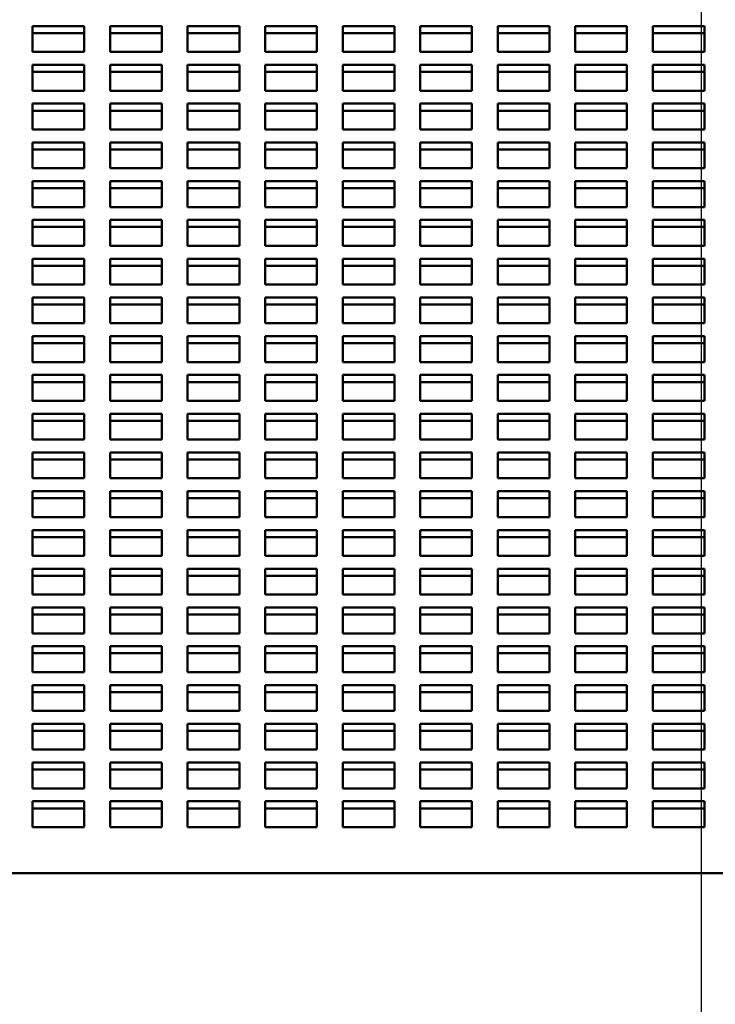
# Model space of a CAD drawing. Units: inches. Extents: x 1 to 339, y -22 to 214.
# Drawn here: x 59 to 62, y 157 to 161 of the extents above; entities that cross this region are included whole.
import ezdxf

# ---------------------------------------------------------------- set-up
doc = ezdxf.new("R2010")
doc.units = ezdxf.units.IN
doc.header["$LTSCALE"] = 10
doc.header["$MEASUREMENT"] = 0
doc.layers.add('Dimension (ANSI)', color=7, linetype='Continuous', lineweight=25)
doc.layers.add('Visible (ANSI)', color=7, linetype='Continuous', lineweight=50)
doc.styles.add('Note Text (ANSI)', font='tahoma.ttf')
doc.dimstyles.new('Default (ANSI)', dxfattribs={"dimscale": 10, "dimtxt": 0.12, "dimasz": 0.098425, "dimexe": 0.125, "dimexo": 0.0625, "dimgap": 0.031496, "dimtad": 0, "dimtih": 1, "dimtoh": 1, "dimrnd": 1e-08, "dimzin": 4, "dimdsep": 46, "dimtxsty": 'Note Text (ANSI)', "dimcen": 0.09, "dimdle": 0.393701, "dimclrd": 256, "dimclre": 256, "dimclrt": 256, "dimadec": 0, "dimazin": 1, "dimtfac": 1, "dimtofl": 0, "dimtmove": 0, "dimatfit": 3, "dimfxl": 1, "dimtolj": 1, "dimtzin": 4, "dimlwd": -1, "dimlwe": -1, "dimarcsym": 0})

# ---------------------------------------------------------------- blocks, each defined once
blk = doc.blocks.new('*D38')
at = {"layer": 'Defpoints', "color": 0, "transparency": 16777216}
for p in [(17.0328, 165.2455), (62.2828, 164.9355), (62.2828, 150.8179)]:
    blk.add_point(p, dxfattribs=at)
at = {"layer": 'Dimension (ANSI)', "transparency": 16777216}
for p, q in [((17.0328, 164.6205), (17.0328, 149.5679)), ((62.2828, 164.3105), (62.2828, 149.5679)), ((18.0171, 150.8179), (37.3502, 150.8179)), ((61.2986, 150.8179), (41.9654, 150.8179))]:
    blk.add_line(p, q, dxfattribs=at)
for points in [[(18.0171, 150.9819), (18.0171, 150.6538), (17.0328, 150.8179)], [(61.2986, 150.9819), (61.2986, 150.6538), (62.2828, 150.8179)]]:
    blk.add_solid(points, dxfattribs=at)
at = {"layer": 'Dimension (ANSI)', "transparency": 16777216, "insert": (37.6652, 151.4429), "char_height": 1.2, "attachment_point": 1, "style": 'Note Text (ANSI)'}
blk.add_mtext('\\A1;45.25', dxfattribs=at)
blk = doc.blocks.new('*D47')
at = {"layer": 'Defpoints', "color": 0, "transparency": 16777216}
for p in [(62.2828, 164.9355), (63.7624, 162.0905), (62.2828, 150.8179)]:
    blk.add_point(p, dxfattribs=at)
at = {"layer": 'Dimension (ANSI)', "transparency": 16777216}
for p, q in [((62.2828, 164.3105), (62.2828, 149.5679)), ((63.7624, 161.4655), (63.7624, 149.5679)), ((61.2986, 150.8179), (60.3143, 150.8179)), ((64.7467, 150.8179), (66.2971, 150.8179))]:
    blk.add_line(p, q, dxfattribs=at)
for points in [[(61.2986, 150.9819), (61.2986, 150.6538), (62.2828, 150.8179)], [(64.7467, 150.9819), (64.7467, 150.6538), (63.7624, 150.8179)]]:
    blk.add_solid(points, dxfattribs=at)
at = {"layer": 'Dimension (ANSI)', "transparency": 16777216, "insert": (66.6121, 151.4453), "char_height": 1.2, "attachment_point": 1, "style": 'Note Text (ANSI)'}
blk.add_mtext('\\A1;1.48', dxfattribs=at)

msp = doc.modelspace()

# ---------------------------------------------------------------- linework, layer by layer
at = {"layer": 'Visible (ANSI)'}
for p, q in [((59.0489, 161.2725), (59.0489, 161.3975)), ((59.0489, 161.3975), (59.2989, 161.3975)), ((59.2989, 161.3975), (59.2989, 161.2725)), ((59.4239, 161.2725), (59.4239, 161.3975)), ((59.4239, 161.3975), (59.6739, 161.3975)), ((59.6739, 161.3975), (59.6739, 161.2725)), ((59.7989, 161.2725), (59.7989, 161.3975)), ((59.7989, 161.3975), (60.0489, 161.3975)), ((60.0489, 161.3975), (60.0489, 161.2725)), ((60.1739, 161.2725), (60.1739, 161.3975)), ((60.1739, 161.3975), (60.4239, 161.3975)), ((60.4239, 161.3975), (60.4239, 161.2725)), ((60.5489, 161.2725), (60.5489, 161.3975)), ((60.5489, 161.3975), (60.7989, 161.3975)), ((60.7989, 161.3975), (60.7989, 161.2725)), ((60.9239, 161.2725), (60.9239, 161.3975)), ((60.9239, 161.3975), (61.1739, 161.3975)), ((61.1739, 161.3975), (61.1739, 161.2725)), ((61.2989, 161.2725), (61.2989, 161.3975)), ((61.2989, 161.3975), (61.5489, 161.3975)), ((61.5489, 161.3975), (61.5489, 161.2725)), ((61.6739, 161.2725), (61.6739, 161.3975)), ((61.6739, 161.3975), (61.9239, 161.3975)), ((61.9239, 161.3975), (61.9239, 161.2725)), ((62.0489, 161.2725), (62.0489, 161.3975)), ((62.0489, 161.3975), (62.2989, 161.3975)), ((62.2989, 161.3975), (62.2989, 161.2725)), ((59.0489, 161.3634), (59.2989, 161.3634)), ((59.4239, 161.3634), (59.6739, 161.3634)), ((59.7989, 161.3634), (60.0489, 161.3634)), ((60.1739, 161.3634), (60.4239, 161.3634)), ((60.5489, 161.3634), (60.7989, 161.3634)), ((60.9239, 161.3634), (61.1739, 161.3634)), ((61.2989, 161.3634), (61.5489, 161.3634)), ((61.6739, 161.3634), (61.9239, 161.3634)), ((62.0489, 161.3634), (62.2989, 161.3634)), ((59.2989, 161.2725), (59.0489, 161.2725)), ((59.6739, 161.2725), (59.4239, 161.2725)), ((60.0489, 161.2725), (59.7989, 161.2725)), ((60.4239, 161.2725), (60.1739, 161.2725)), ((60.7989, 161.2725), (60.5489, 161.2725)), ((61.1739, 161.2725), (60.9239, 161.2725)), ((61.5489, 161.2725), (61.2989, 161.2725)), ((61.9239, 161.2725), (61.6739, 161.2725)), ((62.2989, 161.2725), (62.0489, 161.2725)), ((59.0489, 161.085), (59.0489, 161.21)), ((59.0489, 161.21), (59.2989, 161.21)), ((59.2989, 161.21), (59.2989, 161.085)), ((59.4239, 161.085), (59.4239, 161.21)), ((59.4239, 161.21), (59.6739, 161.21)), ((59.6739, 161.21), (59.6739, 161.085)), ((59.7989, 161.085), (59.7989, 161.21)), ((59.7989, 161.21), (60.0489, 161.21)), ((60.0489, 161.21), (60.0489, 161.085)), ((60.1739, 161.085), (60.1739, 161.21)), ((60.1739, 161.21), (60.4239, 161.21)), ((60.4239, 161.21), (60.4239, 161.085)), ((60.5489, 161.085), (60.5489, 161.21)), ((60.5489, 161.21), (60.7989, 161.21)), ((60.7989, 161.21), (60.7989, 161.085)), ((60.9239, 161.085), (60.9239, 161.21)), ((60.9239, 161.21), (61.1739, 161.21)), ((61.1739, 161.21), (61.1739, 161.085)), ((61.2989, 161.085), (61.2989, 161.21)), ((61.2989, 161.21), (61.5489, 161.21)), ((61.5489, 161.21), (61.5489, 161.085)), ((61.6739, 161.085), (61.6739, 161.21)), ((61.6739, 161.21), (61.9239, 161.21)), ((61.9239, 161.21), (61.9239, 161.085)), ((62.0489, 161.085), (62.0489, 161.21)), ((62.0489, 161.21), (62.2989, 161.21)), ((62.2989, 161.21), (62.2989, 161.085)), ((59.0489, 161.1759), (59.2989, 161.1759)), ((59.4239, 161.1759), (59.6739, 161.1759)), ((59.7989, 161.1759), (60.0489, 161.1759)), ((60.1739, 161.1759), (60.4239, 161.1759)), ((60.5489, 161.1759), (60.7989, 161.1759)), ((60.9239, 161.1759), (61.1739, 161.1759)), ((61.2989, 161.1759), (61.5489, 161.1759)), ((61.6739, 161.1759), (61.9239, 161.1759)), ((62.0489, 161.1759), (62.2989, 161.1759)), ((59.2989, 161.085), (59.0489, 161.085)), ((59.6739, 161.085), (59.4239, 161.085)), ((60.0489, 161.085), (59.7989, 161.085)), ((60.4239, 161.085), (60.1739, 161.085)), ((60.7989, 161.085), (60.5489, 161.085)), ((61.1739, 161.085), (60.9239, 161.085)), ((61.5489, 161.085), (61.2989, 161.085)), ((61.9239, 161.085), (61.6739, 161.085)), ((62.2989, 161.085), (62.0489, 161.085)), ((59.0489, 160.8975), (59.0489, 161.0225)), ((59.0489, 161.0225), (59.2989, 161.0225)), ((59.2989, 161.0225), (59.2989, 160.8975)), ((59.4239, 160.8975), (59.4239, 161.0225)), ((59.4239, 161.0225), (59.6739, 161.0225)), ((59.6739, 161.0225), (59.6739, 160.8975)), ((59.7989, 160.8975), (59.7989, 161.0225)), ((59.7989, 161.0225), (60.0489, 161.0225)), ((60.0489, 161.0225), (60.0489, 160.8975)), ((60.1739, 160.8975), (60.1739, 161.0225)), ((60.1739, 161.0225), (60.4239, 161.0225)), ((60.4239, 161.0225), (60.4239, 160.8975)), ((60.5489, 160.8975), (60.5489, 161.0225)), ((60.5489, 161.0225), (60.7989, 161.0225)), ((60.7989, 161.0225), (60.7989, 160.8975)), ((60.9239, 160.8975), (60.9239, 161.0225)), ((60.9239, 161.0225), (61.1739, 161.0225)), ((61.1739, 161.0225), (61.1739, 160.8975)), ((61.2989, 160.8975), (61.2989, 161.0225)), ((61.2989, 161.0225), (61.5489, 161.0225)), ((61.5489, 161.0225), (61.5489, 160.8975)), ((61.6739, 160.8975), (61.6739, 161.0225)), ((61.6739, 161.0225), (61.9239, 161.0225)), ((61.9239, 161.0225), (61.9239, 160.8975)), ((62.0489, 160.8975), (62.0489, 161.0225)), ((62.0489, 161.0225), (62.2989, 161.0225)), ((62.2989, 161.0225), (62.2989, 160.8975)), ((59.0489, 160.9884), (59.2989, 160.9884)), ((59.4239, 160.9884), (59.6739, 160.9884)), ((59.7989, 160.9884), (60.0489, 160.9884)), ((60.1739, 160.9884), (60.4239, 160.9884)), ((60.5489, 160.9884), (60.7989, 160.9884)), ((60.9239, 160.9884), (61.1739, 160.9884)), ((61.2989, 160.9884), (61.5489, 160.9884)), ((61.6739, 160.9884), (61.9239, 160.9884)), ((62.0489, 160.9884), (62.2989, 160.9884)), ((59.2989, 160.8975), (59.0489, 160.8975)), ((59.6739, 160.8975), (59.4239, 160.8975)), ((60.0489, 160.8975), (59.7989, 160.8975)), ((60.4239, 160.8975), (60.1739, 160.8975)), ((60.7989, 160.8975), (60.5489, 160.8975)), ((61.1739, 160.8975), (60.9239, 160.8975)), ((61.5489, 160.8975), (61.2989, 160.8975)), ((61.9239, 160.8975), (61.6739, 160.8975)), ((62.2989, 160.8975), (62.0489, 160.8975)), ((59.0489, 160.71), (59.0489, 160.835)), ((59.0489, 160.835), (59.2989, 160.835)), ((59.2989, 160.835), (59.2989, 160.71)), ((59.4239, 160.71), (59.4239, 160.835)), ((59.4239, 160.835), (59.6739, 160.835)), ((59.6739, 160.835), (59.6739, 160.71)), ((59.7989, 160.71), (59.7989, 160.835)), ((59.7989, 160.835), (60.0489, 160.835)), ((60.0489, 160.835), (60.0489, 160.71)), ((60.1739, 160.71), (60.1739, 160.835)), ((60.1739, 160.835), (60.4239, 160.835)), ((60.4239, 160.835), (60.4239, 160.71)), ((60.5489, 160.71), (60.5489, 160.835)), ((60.5489, 160.835), (60.7989, 160.835)), ((60.7989, 160.835), (60.7989, 160.71)), ((60.9239, 160.71), (60.9239, 160.835)), ((60.9239, 160.835), (61.1739, 160.835)), ((61.1739, 160.835), (61.1739, 160.71)), ((61.2989, 160.71), (61.2989, 160.835)), ((61.2989, 160.835), (61.5489, 160.835)), ((61.5489, 160.835), (61.5489, 160.71)), ((61.6739, 160.71), (61.6739, 160.835)), ((61.6739, 160.835), (61.9239, 160.835)), ((61.9239, 160.835), (61.9239, 160.71)), ((62.0489, 160.71), (62.0489, 160.835)), ((62.0489, 160.835), (62.2989, 160.835)), ((62.2989, 160.835), (62.2989, 160.71)), ((59.0489, 160.8009), (59.2989, 160.8009)), ((59.4239, 160.8009), (59.6739, 160.8009)), ((59.7989, 160.8009), (60.0489, 160.8009)), ((60.1739, 160.8009), (60.4239, 160.8009)), ((60.5489, 160.8009), (60.7989, 160.8009)), ((60.9239, 160.8009), (61.1739, 160.8009)), ((61.2989, 160.8009), (61.5489, 160.8009)), ((61.6739, 160.8009), (61.9239, 160.8009)), ((62.0489, 160.8009), (62.2989, 160.8009)), ((59.2989, 160.71), (59.0489, 160.71)), ((59.6739, 160.71), (59.4239, 160.71)), ((60.0489, 160.71), (59.7989, 160.71)), ((60.4239, 160.71), (60.1739, 160.71)), ((60.7989, 160.71), (60.5489, 160.71)), ((61.1739, 160.71), (60.9239, 160.71)), ((61.5489, 160.71), (61.2989, 160.71)), ((61.9239, 160.71), (61.6739, 160.71)), ((62.2989, 160.71), (62.0489, 160.71)), ((59.0489, 160.5225), (59.0489, 160.6475)), ((59.0489, 160.6475), (59.2989, 160.6475)), ((59.2989, 160.6475), (59.2989, 160.5225)), ((59.4239, 160.5225), (59.4239, 160.6475)), ((59.4239, 160.6475), (59.6739, 160.6475)), ((59.6739, 160.6475), (59.6739, 160.5225)), ((59.7989, 160.5225), (59.7989, 160.6475)), ((59.7989, 160.6475), (60.0489, 160.6475)), ((60.0489, 160.6475), (60.0489, 160.5225)), ((60.1739, 160.5225), (60.1739, 160.6475)), ((60.1739, 160.6475), (60.4239, 160.6475)), ((60.4239, 160.6475), (60.4239, 160.5225)), ((60.5489, 160.5225), (60.5489, 160.6475)), ((60.5489, 160.6475), (60.7989, 160.6475)), ((60.7989, 160.6475), (60.7989, 160.5225)), ((60.9239, 160.5225), (60.9239, 160.6475)), ((60.9239, 160.6475), (61.1739, 160.6475)), ((61.1739, 160.6475), (61.1739, 160.5225)), ((61.2989, 160.5225), (61.2989, 160.6475)), ((61.2989, 160.6475), (61.5489, 160.6475)), ((61.5489, 160.6475), (61.5489, 160.5225)), ((61.6739, 160.5225), (61.6739, 160.6475)), ((61.6739, 160.6475), (61.9239, 160.6475)), ((61.9239, 160.6475), (61.9239, 160.5225)), ((62.0489, 160.5225), (62.0489, 160.6475)), ((62.0489, 160.6475), (62.2989, 160.6475)), ((62.2989, 160.6475), (62.2989, 160.5225)), ((59.0489, 160.6134), (59.2989, 160.6134)), ((59.4239, 160.6134), (59.6739, 160.6134)), ((59.7989, 160.6134), (60.0489, 160.6134)), ((60.1739, 160.6134), (60.4239, 160.6134)), ((60.5489, 160.6134), (60.7989, 160.6134)), ((60.9239, 160.6134), (61.1739, 160.6134)), ((61.2989, 160.6134), (61.5489, 160.6134)), ((61.6739, 160.6134), (61.9239, 160.6134)), ((62.0489, 160.6134), (62.2989, 160.6134)), ((59.2989, 160.5225), (59.0489, 160.5225)), ((59.6739, 160.5225), (59.4239, 160.5225)), ((60.0489, 160.5225), (59.7989, 160.5225)), ((60.4239, 160.5225), (60.1739, 160.5225)), ((60.7989, 160.5225), (60.5489, 160.5225)), ((61.1739, 160.5225), (60.9239, 160.5225)), ((61.5489, 160.5225), (61.2989, 160.5225)), ((61.9239, 160.5225), (61.6739, 160.5225)), ((62.2989, 160.5225), (62.0489, 160.5225)), ((59.0489, 160.335), (59.0489, 160.46)), ((59.0489, 160.46), (59.2989, 160.46)), ((59.0489, 160.4259), (59.2989, 160.4259)), ((59.2989, 160.46), (59.2989, 160.335)), ((59.4239, 160.335), (59.4239, 160.46)), ((59.4239, 160.46), (59.6739, 160.46)), ((59.4239, 160.4259), (59.6739, 160.4259)), ((59.6739, 160.46), (59.6739, 160.335)), ((59.7989, 160.335), (59.7989, 160.46)), ((59.7989, 160.46), (60.0489, 160.46)), ((59.7989, 160.4259), (60.0489, 160.4259)), ((60.0489, 160.46), (60.0489, 160.335)), ((60.1739, 160.335), (60.1739, 160.46)), ((60.1739, 160.46), (60.4239, 160.46)), ((60.1739, 160.4259), (60.4239, 160.4259)), ((60.4239, 160.46), (60.4239, 160.335)), ((60.5489, 160.335), (60.5489, 160.46)), ((60.5489, 160.46), (60.7989, 160.46)), ((60.5489, 160.4259), (60.7989, 160.4259)), ((60.7989, 160.46), (60.7989, 160.335)), ((60.9239, 160.335), (60.9239, 160.46)), ((60.9239, 160.46), (61.1739, 160.46)), ((60.9239, 160.4259), (61.1739, 160.4259)), ((61.1739, 160.46), (61.1739, 160.335)), ((61.2989, 160.335), (61.2989, 160.46)), ((61.2989, 160.46), (61.5489, 160.46)), ((61.2989, 160.4259), (61.5489, 160.4259)), ((61.5489, 160.46), (61.5489, 160.335)), ((61.6739, 160.335), (61.6739, 160.46)), ((61.6739, 160.46), (61.9239, 160.46)), ((61.6739, 160.4259), (61.9239, 160.4259)), ((61.9239, 160.46), (61.9239, 160.335)), ((62.0489, 160.335), (62.0489, 160.46)), ((62.0489, 160.46), (62.2989, 160.46)), ((62.0489, 160.4259), (62.2989, 160.4259)), ((62.2989, 160.46), (62.2989, 160.335)), ((59.2989, 160.335), (59.0489, 160.335)), ((59.6739, 160.335), (59.4239, 160.335)), ((60.0489, 160.335), (59.7989, 160.335)), ((60.4239, 160.335), (60.1739, 160.335)), ((60.7989, 160.335), (60.5489, 160.335)), ((61.1739, 160.335), (60.9239, 160.335)), ((61.5489, 160.335), (61.2989, 160.335)), ((61.9239, 160.335), (61.6739, 160.335)), ((62.2989, 160.335), (62.0489, 160.335)), ((59.0489, 160.1475), (59.0489, 160.2725)), ((59.0489, 160.2725), (59.2989, 160.2725)), ((59.0489, 160.2384), (59.2989, 160.2384)), ((59.2989, 160.2725), (59.2989, 160.1475)), ((59.4239, 160.1475), (59.4239, 160.2725)), ((59.4239, 160.2725), (59.6739, 160.2725)), ((59.4239, 160.2384), (59.6739, 160.2384)), ((59.6739, 160.2725), (59.6739, 160.1475)), ((59.7989, 160.1475), (59.7989, 160.2725)), ((59.7989, 160.2725), (60.0489, 160.2725)), ((59.7989, 160.2384), (60.0489, 160.2384)), ((60.0489, 160.2725), (60.0489, 160.1475)), ((60.1739, 160.1475), (60.1739, 160.2725)), ((60.1739, 160.2725), (60.4239, 160.2725)), ((60.1739, 160.2384), (60.4239, 160.2384)), ((60.4239, 160.2725), (60.4239, 160.1475)), ((60.5489, 160.1475), (60.5489, 160.2725)), ((60.5489, 160.2725), (60.7989, 160.2725)), ((60.5489, 160.2384), (60.7989, 160.2384)), ((60.7989, 160.2725), (60.7989, 160.1475)), ((60.9239, 160.1475), (60.9239, 160.2725)), ((60.9239, 160.2725), (61.1739, 160.2725)), ((60.9239, 160.2384), (61.1739, 160.2384)), ((61.1739, 160.2725), (61.1739, 160.1475)), ((61.2989, 160.1475), (61.2989, 160.2725)), ((61.2989, 160.2725), (61.5489, 160.2725)), ((61.2989, 160.2384), (61.5489, 160.2384)), ((61.5489, 160.2725), (61.5489, 160.1475)), ((61.6739, 160.1475), (61.6739, 160.2725)), ((61.6739, 160.2725), (61.9239, 160.2725)), ((61.6739, 160.2384), (61.9239, 160.2384)), ((61.9239, 160.2725), (61.9239, 160.1475)), ((62.0489, 160.1475), (62.0489, 160.2725)), ((62.0489, 160.2725), (62.2989, 160.2725)), ((62.0489, 160.2384), (62.2989, 160.2384)), ((62.2989, 160.2725), (62.2989, 160.1475)), ((59.2989, 160.1475), (59.0489, 160.1475)), ((59.6739, 160.1475), (59.4239, 160.1475)), ((60.0489, 160.1475), (59.7989, 160.1475)), ((60.4239, 160.1475), (60.1739, 160.1475)), ((60.7989, 160.1475), (60.5489, 160.1475)), ((61.1739, 160.1475), (60.9239, 160.1475)), ((61.5489, 160.1475), (61.2989, 160.1475)), ((61.9239, 160.1475), (61.6739, 160.1475)), ((62.2989, 160.1475), (62.0489, 160.1475)), ((59.0489, 159.96), (59.0489, 160.085)), ((59.0489, 160.085), (59.2989, 160.085)), ((59.0489, 160.0509), (59.2989, 160.0509)), ((59.2989, 160.085), (59.2989, 159.96)), ((59.4239, 159.96), (59.4239, 160.085)), ((59.4239, 160.085), (59.6739, 160.085)), ((59.4239, 160.0509), (59.6739, 160.0509)), ((59.6739, 160.085), (59.6739, 159.96)), ((59.7989, 159.96), (59.7989, 160.085)), ((59.7989, 160.085), (60.0489, 160.085)), ((59.7989, 160.0509), (60.0489, 160.0509)), ((60.0489, 160.085), (60.0489, 159.96)), ((60.1739, 159.96), (60.1739, 160.085)), ((60.1739, 160.085), (60.4239, 160.085)), ((60.1739, 160.0509), (60.4239, 160.0509)), ((60.4239, 160.085), (60.4239, 159.96)), ((60.5489, 159.96), (60.5489, 160.085)), ((60.5489, 160.085), (60.7989, 160.085)), ((60.5489, 160.0509), (60.7989, 160.0509)), ((60.7989, 160.085), (60.7989, 159.96)), ((60.9239, 159.96), (60.9239, 160.085)), ((60.9239, 160.085), (61.1739, 160.085)), ((60.9239, 160.0509), (61.1739, 160.0509)), ((61.1739, 160.085), (61.1739, 159.96)), ((61.2989, 159.96), (61.2989, 160.085)), ((61.2989, 160.085), (61.5489, 160.085)), ((61.2989, 160.0509), (61.5489, 160.0509)), ((61.5489, 160.085), (61.5489, 159.96)), ((61.6739, 159.96), (61.6739, 160.085)), ((61.6739, 160.085), (61.9239, 160.085)), ((61.6739, 160.0509), (61.9239, 160.0509)), ((61.9239, 160.085), (61.9239, 159.96)), ((62.0489, 159.96), (62.0489, 160.085)), ((62.0489, 160.085), (62.2989, 160.085)), ((62.0489, 160.0509), (62.2989, 160.0509)), ((62.2989, 160.085), (62.2989, 159.96)), ((59.2989, 159.96), (59.0489, 159.96)), ((59.6739, 159.96), (59.4239, 159.96)), ((60.0489, 159.96), (59.7989, 159.96)), ((60.4239, 159.96), (60.1739, 159.96)), ((60.7989, 159.96), (60.5489, 159.96)), ((61.1739, 159.96), (60.9239, 159.96)), ((61.5489, 159.96), (61.2989, 159.96)), ((61.9239, 159.96), (61.6739, 159.96)), ((62.2989, 159.96), (62.0489, 159.96)), ((59.0489, 159.7725), (59.0489, 159.8975)), ((59.0489, 159.8975), (59.2989, 159.8975)), ((59.0489, 159.8634), (59.2989, 159.8634)), ((59.2989, 159.8975), (59.2989, 159.7725)), ((59.4239, 159.7725), (59.4239, 159.8975)), ((59.4239, 159.8975), (59.6739, 159.8975)), ((59.4239, 159.8634), (59.6739, 159.8634)), ((59.6739, 159.8975), (59.6739, 159.7725)), ((59.7989, 159.7725), (59.7989, 159.8975)), ((59.7989, 159.8975), (60.0489, 159.8975)), ((59.7989, 159.8634), (60.0489, 159.8634)), ((60.0489, 159.8975), (60.0489, 159.7725)), ((60.1739, 159.7725), (60.1739, 159.8975)), ((60.1739, 159.8975), (60.4239, 159.8975)), ((60.1739, 159.8634), (60.4239, 159.8634)), ((60.4239, 159.8975), (60.4239, 159.7725)), ((60.5489, 159.7725), (60.5489, 159.8975)), ((60.5489, 159.8975), (60.7989, 159.8975)), ((60.5489, 159.8634), (60.7989, 159.8634)), ((60.7989, 159.8975), (60.7989, 159.7725)), ((60.9239, 159.7725), (60.9239, 159.8975)), ((60.9239, 159.8975), (61.1739, 159.8975)), ((60.9239, 159.8634), (61.1739, 159.8634)), ((61.1739, 159.8975), (61.1739, 159.7725)), ((61.2989, 159.7725), (61.2989, 159.8975)), ((61.2989, 159.8975), (61.5489, 159.8975)), ((61.2989, 159.8634), (61.5489, 159.8634)), ((61.5489, 159.8975), (61.5489, 159.7725)), ((61.6739, 159.7725), (61.6739, 159.8975)), ((61.6739, 159.8975), (61.9239, 159.8975)), ((61.6739, 159.8634), (61.9239, 159.8634)), ((61.9239, 159.8975), (61.9239, 159.7725)), ((62.0489, 159.7725), (62.0489, 159.8975)), ((62.0489, 159.8975), (62.2989, 159.8975)), ((62.0489, 159.8634), (62.2989, 159.8634)), ((62.2989, 159.8975), (62.2989, 159.7725)), ((59.2989, 159.7725), (59.0489, 159.7725)), ((59.6739, 159.7725), (59.4239, 159.7725)), ((60.0489, 159.7725), (59.7989, 159.7725)), ((60.4239, 159.7725), (60.1739, 159.7725)), ((60.7989, 159.7725), (60.5489, 159.7725)), ((61.1739, 159.7725), (60.9239, 159.7725)), ((61.5489, 159.7725), (61.2989, 159.7725)), ((61.9239, 159.7725), (61.6739, 159.7725)), ((62.2989, 159.7725), (62.0489, 159.7725)), ((59.0489, 159.585), (59.0489, 159.71)), ((59.0489, 159.71), (59.2989, 159.71)), ((59.0489, 159.6759), (59.2989, 159.6759)), ((59.2989, 159.71), (59.2989, 159.585)), ((59.4239, 159.585), (59.4239, 159.71)), ((59.4239, 159.71), (59.6739, 159.71)), ((59.4239, 159.6759), (59.6739, 159.6759)), ((59.6739, 159.71), (59.6739, 159.585)), ((59.7989, 159.585), (59.7989, 159.71)), ((59.7989, 159.71), (60.0489, 159.71)), ((59.7989, 159.6759), (60.0489, 159.6759)), ((60.0489, 159.71), (60.0489, 159.585)), ((60.1739, 159.585), (60.1739, 159.71)), ((60.1739, 159.71), (60.4239, 159.71)), ((60.1739, 159.6759), (60.4239, 159.6759)), ((60.4239, 159.71), (60.4239, 159.585)), ((60.5489, 159.585), (60.5489, 159.71)), ((60.5489, 159.71), (60.7989, 159.71)), ((60.5489, 159.6759), (60.7989, 159.6759)), ((60.7989, 159.71), (60.7989, 159.585)), ((60.9239, 159.585), (60.9239, 159.71)), ((60.9239, 159.71), (61.1739, 159.71)), ((60.9239, 159.6759), (61.1739, 159.6759)), ((61.1739, 159.71), (61.1739, 159.585)), ((61.2989, 159.585), (61.2989, 159.71)), ((61.2989, 159.71), (61.5489, 159.71)), ((61.2989, 159.6759), (61.5489, 159.6759)), ((61.5489, 159.71), (61.5489, 159.585)), ((61.6739, 159.585), (61.6739, 159.71)), ((61.6739, 159.71), (61.9239, 159.71)), ((61.6739, 159.6759), (61.9239, 159.6759)), ((61.9239, 159.71), (61.9239, 159.585)), ((62.0489, 159.585), (62.0489, 159.71)), ((62.0489, 159.71), (62.2989, 159.71)), ((62.0489, 159.6759), (62.2989, 159.6759)), ((62.2989, 159.71), (62.2989, 159.585)), ((59.2989, 159.585), (59.0489, 159.585)), ((59.6739, 159.585), (59.4239, 159.585)), ((60.0489, 159.585), (59.7989, 159.585)), ((60.4239, 159.585), (60.1739, 159.585)), ((60.7989, 159.585), (60.5489, 159.585)), ((61.1739, 159.585), (60.9239, 159.585)), ((61.5489, 159.585), (61.2989, 159.585)), ((61.9239, 159.585), (61.6739, 159.585)), ((62.2989, 159.585), (62.0489, 159.585)), ((59.0489, 159.3975), (59.0489, 159.5225)), ((59.0489, 159.5225), (59.2989, 159.5225)), ((59.2989, 159.5225), (59.2989, 159.3975)), ((59.4239, 159.3975), (59.4239, 159.5225)), ((59.4239, 159.5225), (59.6739, 159.5225)), ((59.6739, 159.5225), (59.6739, 159.3975)), ((59.7989, 159.3975), (59.7989, 159.5225)), ((59.7989, 159.5225), (60.0489, 159.5225)), ((60.0489, 159.5225), (60.0489, 159.3975)), ((60.1739, 159.3975), (60.1739, 159.5225)), ((60.1739, 159.5225), (60.4239, 159.5225)), ((60.4239, 159.5225), (60.4239, 159.3975)), ((60.5489, 159.3975), (60.5489, 159.5225)), ((60.5489, 159.5225), (60.7989, 159.5225)), ((60.7989, 159.5225), (60.7989, 159.3975)), ((60.9239, 159.3975), (60.9239, 159.5225)), ((60.9239, 159.5225), (61.1739, 159.5225)), ((61.1739, 159.5225), (61.1739, 159.3975)), ((61.2989, 159.3975), (61.2989, 159.5225)), ((61.2989, 159.5225), (61.5489, 159.5225)), ((61.5489, 159.5225), (61.5489, 159.3975)), ((61.6739, 159.3975), (61.6739, 159.5225)), ((61.6739, 159.5225), (61.9239, 159.5225)), ((61.9239, 159.5225), (61.9239, 159.3975)), ((62.0489, 159.3975), (62.0489, 159.5225)), ((62.0489, 159.5225), (62.2989, 159.5225)), ((62.2989, 159.5225), (62.2989, 159.3975)), ((59.0489, 159.4884), (59.2989, 159.4884)), ((59.4239, 159.4884), (59.6739, 159.4884)), ((59.7989, 159.4884), (60.0489, 159.4884)), ((60.1739, 159.4884), (60.4239, 159.4884)), ((60.5489, 159.4884), (60.7989, 159.4884)), ((60.9239, 159.4884), (61.1739, 159.4884)), ((61.2989, 159.4884), (61.5489, 159.4884)), ((61.6739, 159.4884), (61.9239, 159.4884)), ((62.0489, 159.4884), (62.2989, 159.4884)), ((59.2989, 159.3975), (59.0489, 159.3975)), ((59.6739, 159.3975), (59.4239, 159.3975)), ((60.0489, 159.3975), (59.7989, 159.3975)), ((60.4239, 159.3975), (60.1739, 159.3975)), ((60.7989, 159.3975), (60.5489, 159.3975)), ((61.1739, 159.3975), (60.9239, 159.3975)), ((61.5489, 159.3975), (61.2989, 159.3975)), ((61.9239, 159.3975), (61.6739, 159.3975)), ((62.2989, 159.3975), (62.0489, 159.3975)), ((59.0489, 159.21), (59.0489, 159.335)), ((59.0489, 159.335), (59.2989, 159.335)), ((59.2989, 159.335), (59.2989, 159.21)), ((59.4239, 159.21), (59.4239, 159.335)), ((59.4239, 159.335), (59.6739, 159.335)), ((59.6739, 159.335), (59.6739, 159.21)), ((59.7989, 159.21), (59.7989, 159.335)), ((59.7989, 159.335), (60.0489, 159.335)), ((60.0489, 159.335), (60.0489, 159.21)), ((60.1739, 159.21), (60.1739, 159.335)), ((60.1739, 159.335), (60.4239, 159.335)), ((60.4239, 159.335), (60.4239, 159.21)), ((60.5489, 159.21), (60.5489, 159.335)), ((60.5489, 159.335), (60.7989, 159.335)), ((60.7989, 159.335), (60.7989, 159.21)), ((60.9239, 159.21), (60.9239, 159.335)), ((60.9239, 159.335), (61.1739, 159.335)), ((61.1739, 159.335), (61.1739, 159.21)), ((61.2989, 159.21), (61.2989, 159.335)), ((61.2989, 159.335), (61.5489, 159.335)), ((61.5489, 159.335), (61.5489, 159.21)), ((61.6739, 159.21), (61.6739, 159.335)), ((61.6739, 159.335), (61.9239, 159.335)), ((61.9239, 159.335), (61.9239, 159.21)), ((62.0489, 159.21), (62.0489, 159.335)), ((62.0489, 159.335), (62.2989, 159.335)), ((62.2989, 159.335), (62.2989, 159.21)), ((59.0489, 159.3009), (59.2989, 159.3009)), ((59.4239, 159.3009), (59.6739, 159.3009)), ((59.7989, 159.3009), (60.0489, 159.3009)), ((60.1739, 159.3009), (60.4239, 159.3009)), ((60.5489, 159.3009), (60.7989, 159.3009)), ((60.9239, 159.3009), (61.1739, 159.3009)), ((61.2989, 159.3009), (61.5489, 159.3009)), ((61.6739, 159.3009), (61.9239, 159.3009)), ((62.0489, 159.3009), (62.2989, 159.3009)), ((59.2989, 159.21), (59.0489, 159.21)), ((59.6739, 159.21), (59.4239, 159.21)), ((60.0489, 159.21), (59.7989, 159.21)), ((60.4239, 159.21), (60.1739, 159.21)), ((60.7989, 159.21), (60.5489, 159.21)), ((61.1739, 159.21), (60.9239, 159.21)), ((61.5489, 159.21), (61.2989, 159.21)), ((61.9239, 159.21), (61.6739, 159.21)), ((62.2989, 159.21), (62.0489, 159.21)), ((59.0489, 159.0225), (59.0489, 159.1475)), ((59.0489, 159.1475), (59.2989, 159.1475)), ((59.2989, 159.1475), (59.2989, 159.0225)), ((59.4239, 159.0225), (59.4239, 159.1475)), ((59.4239, 159.1475), (59.6739, 159.1475)), ((59.6739, 159.1475), (59.6739, 159.0225)), ((59.7989, 159.0225), (59.7989, 159.1475)), ((59.7989, 159.1475), (60.0489, 159.1475)), ((60.0489, 159.1475), (60.0489, 159.0225)), ((60.1739, 159.0225), (60.1739, 159.1475)), ((60.1739, 159.1475), (60.4239, 159.1475)), ((60.4239, 159.1475), (60.4239, 159.0225)), ((60.5489, 159.0225), (60.5489, 159.1475)), ((60.5489, 159.1475), (60.7989, 159.1475)), ((60.7989, 159.1475), (60.7989, 159.0225)), ((60.9239, 159.0225), (60.9239, 159.1475)), ((60.9239, 159.1475), (61.1739, 159.1475)), ((61.1739, 159.1475), (61.1739, 159.0225)), ((61.2989, 159.0225), (61.2989, 159.1475)), ((61.2989, 159.1475), (61.5489, 159.1475)), ((61.5489, 159.1475), (61.5489, 159.0225)), ((61.6739, 159.0225), (61.6739, 159.1475)), ((61.6739, 159.1475), (61.9239, 159.1475)), ((61.9239, 159.1475), (61.9239, 159.0225)), ((62.0489, 159.0225), (62.0489, 159.1475)), ((62.0489, 159.1475), (62.2989, 159.1475)), ((62.2989, 159.1475), (62.2989, 159.0225)), ((59.0489, 159.1134), (59.2989, 159.1134)), ((59.4239, 159.1134), (59.6739, 159.1134)), ((59.7989, 159.1134), (60.0489, 159.1134)), ((60.1739, 159.1134), (60.4239, 159.1134)), ((60.5489, 159.1134), (60.7989, 159.1134)), ((60.9239, 159.1134), (61.1739, 159.1134)), ((61.2989, 159.1134), (61.5489, 159.1134)), ((61.6739, 159.1134), (61.9239, 159.1134)), ((62.0489, 159.1134), (62.2989, 159.1134)), ((59.2989, 159.0225), (59.0489, 159.0225)), ((59.6739, 159.0225), (59.4239, 159.0225)), ((60.0489, 159.0225), (59.7989, 159.0225)), ((60.4239, 159.0225), (60.1739, 159.0225)), ((60.7989, 159.0225), (60.5489, 159.0225)), ((61.1739, 159.0225), (60.9239, 159.0225)), ((61.5489, 159.0225), (61.2989, 159.0225)), ((61.9239, 159.0225), (61.6739, 159.0225)), ((62.2989, 159.0225), (62.0489, 159.0225)), ((59.0489, 158.835), (59.0489, 158.96)), ((59.0489, 158.96), (59.2989, 158.96)), ((59.2989, 158.96), (59.2989, 158.835)), ((59.4239, 158.835), (59.4239, 158.96)), ((59.4239, 158.96), (59.6739, 158.96)), ((59.6739, 158.96), (59.6739, 158.835)), ((59.7989, 158.835), (59.7989, 158.96)), ((59.7989, 158.96), (60.0489, 158.96)), ((60.0489, 158.96), (60.0489, 158.835)), ((60.1739, 158.835), (60.1739, 158.96)), ((60.1739, 158.96), (60.4239, 158.96)), ((60.4239, 158.96), (60.4239, 158.835)), ((60.5489, 158.835), (60.5489, 158.96)), ((60.5489, 158.96), (60.7989, 158.96)), ((60.7989, 158.96), (60.7989, 158.835)), ((60.9239, 158.835), (60.9239, 158.96)), ((60.9239, 158.96), (61.1739, 158.96)), ((61.1739, 158.96), (61.1739, 158.835)), ((61.2989, 158.835), (61.2989, 158.96)), ((61.2989, 158.96), (61.5489, 158.96)), ((61.5489, 158.96), (61.5489, 158.835)), ((61.6739, 158.835), (61.6739, 158.96)), ((61.6739, 158.96), (61.9239, 158.96)), ((61.9239, 158.96), (61.9239, 158.835)), ((62.0489, 158.835), (62.0489, 158.96)), ((62.0489, 158.96), (62.2989, 158.96)), ((62.2989, 158.96), (62.2989, 158.835)), ((59.0489, 158.9259), (59.2989, 158.9259)), ((59.4239, 158.9259), (59.6739, 158.9259)), ((59.7989, 158.9259), (60.0489, 158.9259)), ((60.1739, 158.9259), (60.4239, 158.9259)), ((60.5489, 158.9259), (60.7989, 158.9259)), ((60.9239, 158.9259), (61.1739, 158.9259)), ((61.2989, 158.9259), (61.5489, 158.9259)), ((61.6739, 158.9259), (61.9239, 158.9259)), ((62.0489, 158.9259), (62.2989, 158.9259)), ((59.2989, 158.835), (59.0489, 158.835)), ((59.6739, 158.835), (59.4239, 158.835)), ((60.0489, 158.835), (59.7989, 158.835)), ((60.4239, 158.835), (60.1739, 158.835)), ((60.7989, 158.835), (60.5489, 158.835)), ((61.1739, 158.835), (60.9239, 158.835)), ((61.5489, 158.835), (61.2989, 158.835)), ((61.9239, 158.835), (61.6739, 158.835)), ((62.2989, 158.835), (62.0489, 158.835)), ((59.0489, 158.6475), (59.0489, 158.7725)), ((59.0489, 158.7725), (59.2989, 158.7725)), ((59.2989, 158.7725), (59.2989, 158.6475)), ((59.4239, 158.6475), (59.4239, 158.7725)), ((59.4239, 158.7725), (59.6739, 158.7725)), ((59.6739, 158.7725), (59.6739, 158.6475)), ((59.7989, 158.6475), (59.7989, 158.7725)), ((59.7989, 158.7725), (60.0489, 158.7725)), ((60.0489, 158.7725), (60.0489, 158.6475)), ((60.1739, 158.6475), (60.1739, 158.7725)), ((60.1739, 158.7725), (60.4239, 158.7725)), ((60.4239, 158.7725), (60.4239, 158.6475)), ((60.5489, 158.6475), (60.5489, 158.7725)), ((60.5489, 158.7725), (60.7989, 158.7725)), ((60.7989, 158.7725), (60.7989, 158.6475)), ((60.9239, 158.6475), (60.9239, 158.7725)), ((60.9239, 158.7725), (61.1739, 158.7725)), ((61.1739, 158.7725), (61.1739, 158.6475)), ((61.2989, 158.6475), (61.2989, 158.7725)), ((61.2989, 158.7725), (61.5489, 158.7725)), ((61.5489, 158.7725), (61.5489, 158.6475)), ((61.6739, 158.6475), (61.6739, 158.7725)), ((61.6739, 158.7725), (61.9239, 158.7725)), ((61.9239, 158.7725), (61.9239, 158.6475)), ((62.0489, 158.6475), (62.0489, 158.7725)), ((62.0489, 158.7725), (62.2989, 158.7725)), ((62.2989, 158.7725), (62.2989, 158.6475)), ((59.0489, 158.7384), (59.2989, 158.7384)), ((59.4239, 158.7384), (59.6739, 158.7384)), ((59.7989, 158.7384), (60.0489, 158.7384)), ((60.1739, 158.7384), (60.4239, 158.7384)), ((60.5489, 158.7384), (60.7989, 158.7384)), ((60.9239, 158.7384), (61.1739, 158.7384)), ((61.2989, 158.7384), (61.5489, 158.7384)), ((61.6739, 158.7384), (61.9239, 158.7384)), ((62.0489, 158.7384), (62.2989, 158.7384)), ((59.2989, 158.6475), (59.0489, 158.6475)), ((59.6739, 158.6475), (59.4239, 158.6475)), ((60.0489, 158.6475), (59.7989, 158.6475)), ((60.4239, 158.6475), (60.1739, 158.6475)), ((60.7989, 158.6475), (60.5489, 158.6475)), ((61.1739, 158.6475), (60.9239, 158.6475)), ((61.5489, 158.6475), (61.2989, 158.6475)), ((61.9239, 158.6475), (61.6739, 158.6475)), ((62.2989, 158.6475), (62.0489, 158.6475)), ((59.0489, 158.46), (59.0489, 158.585)), ((59.0489, 158.585), (59.2989, 158.585)), ((59.2989, 158.585), (59.2989, 158.46)), ((59.4239, 158.46), (59.4239, 158.585)), ((59.4239, 158.585), (59.6739, 158.585)), ((59.6739, 158.585), (59.6739, 158.46)), ((59.7989, 158.46), (59.7989, 158.585)), ((59.7989, 158.585), (60.0489, 158.585)), ((60.0489, 158.585), (60.0489, 158.46)), ((60.1739, 158.46), (60.1739, 158.585)), ((60.1739, 158.585), (60.4239, 158.585)), ((60.4239, 158.585), (60.4239, 158.46)), ((60.5489, 158.46), (60.5489, 158.585)), ((60.5489, 158.585), (60.7989, 158.585)), ((60.7989, 158.585), (60.7989, 158.46)), ((60.9239, 158.46), (60.9239, 158.585)), ((60.9239, 158.585), (61.1739, 158.585)), ((61.1739, 158.585), (61.1739, 158.46)), ((61.2989, 158.46), (61.2989, 158.585)), ((61.2989, 158.585), (61.5489, 158.585)), ((61.5489, 158.585), (61.5489, 158.46)), ((61.6739, 158.46), (61.6739, 158.585)), ((61.6739, 158.585), (61.9239, 158.585)), ((61.9239, 158.585), (61.9239, 158.46)), ((62.0489, 158.46), (62.0489, 158.585)), ((62.0489, 158.585), (62.2989, 158.585)), ((62.2989, 158.585), (62.2989, 158.46)), ((59.0489, 158.5509), (59.2989, 158.5509)), ((59.4239, 158.5509), (59.6739, 158.5509)), ((59.7989, 158.5509), (60.0489, 158.5509)), ((60.1739, 158.5509), (60.4239, 158.5509)), ((60.5489, 158.5509), (60.7989, 158.5509)), ((60.9239, 158.5509), (61.1739, 158.5509)), ((61.2989, 158.5509), (61.5489, 158.5509)), ((61.6739, 158.5509), (61.9239, 158.5509)), ((62.0489, 158.5509), (62.2989, 158.5509)), ((59.2989, 158.46), (59.0489, 158.46)), ((59.6739, 158.46), (59.4239, 158.46)), ((60.0489, 158.46), (59.7989, 158.46)), ((60.4239, 158.46), (60.1739, 158.46)), ((60.7989, 158.46), (60.5489, 158.46)), ((61.1739, 158.46), (60.9239, 158.46)), ((61.5489, 158.46), (61.2989, 158.46)), ((61.9239, 158.46), (61.6739, 158.46)), ((62.2989, 158.46), (62.0489, 158.46)), ((59.0489, 158.2725), (59.0489, 158.3975)), ((59.0489, 158.3975), (59.2989, 158.3975)), ((59.2989, 158.3975), (59.2989, 158.2725)), ((59.4239, 158.2725), (59.4239, 158.3975)), ((59.4239, 158.3975), (59.6739, 158.3975)), ((59.6739, 158.3975), (59.6739, 158.2725)), ((59.7989, 158.2725), (59.7989, 158.3975)), ((59.7989, 158.3975), (60.0489, 158.3975)), ((60.0489, 158.3975), (60.0489, 158.2725)), ((60.1739, 158.2725), (60.1739, 158.3975)), ((60.1739, 158.3975), (60.4239, 158.3975)), ((60.4239, 158.3975), (60.4239, 158.2725)), ((60.5489, 158.2725), (60.5489, 158.3975)), ((60.5489, 158.3975), (60.7989, 158.3975)), ((60.7989, 158.3975), (60.7989, 158.2725)), ((60.9239, 158.2725), (60.9239, 158.3975)), ((60.9239, 158.3975), (61.1739, 158.3975)), ((61.1739, 158.3975), (61.1739, 158.2725)), ((61.2989, 158.2725), (61.2989, 158.3975)), ((61.2989, 158.3975), (61.5489, 158.3975)), ((61.5489, 158.3975), (61.5489, 158.2725)), ((61.6739, 158.2725), (61.6739, 158.3975)), ((61.6739, 158.3975), (61.9239, 158.3975)), ((61.9239, 158.3975), (61.9239, 158.2725)), ((62.0489, 158.2725), (62.0489, 158.3975)), ((62.0489, 158.3975), (62.2989, 158.3975)), ((62.2989, 158.3975), (62.2989, 158.2725)), ((59.0489, 158.3634), (59.2989, 158.3634)), ((59.4239, 158.3634), (59.6739, 158.3634)), ((59.7989, 158.3634), (60.0489, 158.3634)), ((60.1739, 158.3634), (60.4239, 158.3634)), ((60.5489, 158.3634), (60.7989, 158.3634)), ((60.9239, 158.3634), (61.1739, 158.3634)), ((61.2989, 158.3634), (61.5489, 158.3634)), ((61.6739, 158.3634), (61.9239, 158.3634)), ((62.0489, 158.3634), (62.2989, 158.3634)), ((59.2989, 158.2725), (59.0489, 158.2725)), ((59.6739, 158.2725), (59.4239, 158.2725)), ((60.0489, 158.2725), (59.7989, 158.2725)), ((60.4239, 158.2725), (60.1739, 158.2725)), ((60.7989, 158.2725), (60.5489, 158.2725)), ((61.1739, 158.2725), (60.9239, 158.2725)), ((61.5489, 158.2725), (61.2989, 158.2725)), ((61.9239, 158.2725), (61.6739, 158.2725)), ((62.2989, 158.2725), (62.0489, 158.2725)), ((59.0489, 158.085), (59.0489, 158.21)), ((59.0489, 158.21), (59.2989, 158.21)), ((59.2989, 158.21), (59.2989, 158.085)), ((59.4239, 158.085), (59.4239, 158.21)), ((59.4239, 158.21), (59.6739, 158.21)), ((59.6739, 158.21), (59.6739, 158.085)), ((59.7989, 158.085), (59.7989, 158.21)), ((59.7989, 158.21), (60.0489, 158.21)), ((60.0489, 158.21), (60.0489, 158.085)), ((60.1739, 158.085), (60.1739, 158.21)), ((60.1739, 158.21), (60.4239, 158.21)), ((60.4239, 158.21), (60.4239, 158.085)), ((60.5489, 158.085), (60.5489, 158.21)), ((60.5489, 158.21), (60.7989, 158.21)), ((60.7989, 158.21), (60.7989, 158.085)), ((60.9239, 158.085), (60.9239, 158.21)), ((60.9239, 158.21), (61.1739, 158.21)), ((61.1739, 158.21), (61.1739, 158.085)), ((61.2989, 158.085), (61.2989, 158.21)), ((61.2989, 158.21), (61.5489, 158.21)), ((61.5489, 158.21), (61.5489, 158.085)), ((61.6739, 158.085), (61.6739, 158.21)), ((61.6739, 158.21), (61.9239, 158.21)), ((61.9239, 158.21), (61.9239, 158.085)), ((62.0489, 158.085), (62.0489, 158.21)), ((62.0489, 158.21), (62.2989, 158.21)), ((62.2989, 158.21), (62.2989, 158.085)), ((59.0489, 158.1759), (59.2989, 158.1759)), ((59.4239, 158.1759), (59.6739, 158.1759)), ((59.7989, 158.1759), (60.0489, 158.1759)), ((60.1739, 158.1759), (60.4239, 158.1759)), ((60.5489, 158.1759), (60.7989, 158.1759)), ((60.9239, 158.1759), (61.1739, 158.1759)), ((61.2989, 158.1759), (61.5489, 158.1759)), ((61.6739, 158.1759), (61.9239, 158.1759)), ((62.0489, 158.1759), (62.2989, 158.1759)), ((59.2989, 158.085), (59.0489, 158.085)), ((59.6739, 158.085), (59.4239, 158.085)), ((60.0489, 158.085), (59.7989, 158.085)), ((60.4239, 158.085), (60.1739, 158.085)), ((60.7989, 158.085), (60.5489, 158.085)), ((61.1739, 158.085), (60.9239, 158.085)), ((61.5489, 158.085), (61.2989, 158.085)), ((61.9239, 158.085), (61.6739, 158.085)), ((62.2989, 158.085), (62.0489, 158.085)), ((59.0489, 157.8975), (59.0489, 158.0225)), ((59.0489, 158.0225), (59.2989, 158.0225)), ((59.2989, 158.0225), (59.2989, 157.8975)), ((59.4239, 157.8975), (59.4239, 158.0225)), ((59.4239, 158.0225), (59.6739, 158.0225)), ((59.6739, 158.0225), (59.6739, 157.8975)), ((59.7989, 157.8975), (59.7989, 158.0225)), ((59.7989, 158.0225), (60.0489, 158.0225)), ((60.0489, 158.0225), (60.0489, 157.8975)), ((60.1739, 157.8975), (60.1739, 158.0225)), ((60.1739, 158.0225), (60.4239, 158.0225)), ((60.4239, 158.0225), (60.4239, 157.8975)), ((60.5489, 157.8975), (60.5489, 158.0225)), ((60.5489, 158.0225), (60.7989, 158.0225)), ((60.7989, 158.0225), (60.7989, 157.8975)), ((60.9239, 157.8975), (60.9239, 158.0225)), ((60.9239, 158.0225), (61.1739, 158.0225)), ((61.1739, 158.0225), (61.1739, 157.8975)), ((61.2989, 157.8975), (61.2989, 158.0225)), ((61.2989, 158.0225), (61.5489, 158.0225)), ((61.5489, 158.0225), (61.5489, 157.8975)), ((61.6739, 157.8975), (61.6739, 158.0225)), ((61.6739, 158.0225), (61.9239, 158.0225)), ((61.9239, 158.0225), (61.9239, 157.8975)), ((62.0489, 157.8975), (62.0489, 158.0225)), ((62.0489, 158.0225), (62.2989, 158.0225)), ((62.2989, 158.0225), (62.2989, 157.8975)), ((59.0489, 157.9884), (59.2989, 157.9884)), ((59.4239, 157.9884), (59.6739, 157.9884)), ((59.7989, 157.9884), (60.0489, 157.9884)), ((60.1739, 157.9884), (60.4239, 157.9884)), ((60.5489, 157.9884), (60.7989, 157.9884)), ((60.9239, 157.9884), (61.1739, 157.9884)), ((61.2989, 157.9884), (61.5489, 157.9884)), ((61.6739, 157.9884), (61.9239, 157.9884)), ((62.0489, 157.9884), (62.2989, 157.9884)), ((59.2989, 157.8975), (59.0489, 157.8975)), ((59.6739, 157.8975), (59.4239, 157.8975)), ((60.0489, 157.8975), (59.7989, 157.8975)), ((60.4239, 157.8975), (60.1739, 157.8975)), ((60.7989, 157.8975), (60.5489, 157.8975)), ((61.1739, 157.8975), (60.9239, 157.8975)), ((61.5489, 157.8975), (61.2989, 157.8975)), ((61.9239, 157.8975), (61.6739, 157.8975)), ((62.2989, 157.8975), (62.0489, 157.8975)), ((59.0489, 157.71), (59.0489, 157.835)), ((59.0489, 157.835), (59.2989, 157.835)), ((59.2989, 157.835), (59.2989, 157.71)), ((59.4239, 157.71), (59.4239, 157.835)), ((59.4239, 157.835), (59.6739, 157.835)), ((59.6739, 157.835), (59.6739, 157.71)), ((59.7989, 157.71), (59.7989, 157.835)), ((59.7989, 157.835), (60.0489, 157.835)), ((60.0489, 157.835), (60.0489, 157.71)), ((60.1739, 157.71), (60.1739, 157.835)), ((60.1739, 157.835), (60.4239, 157.835)), ((60.4239, 157.835), (60.4239, 157.71)), ((60.5489, 157.71), (60.5489, 157.835)), ((60.5489, 157.835), (60.7989, 157.835)), ((60.7989, 157.835), (60.7989, 157.71)), ((60.9239, 157.71), (60.9239, 157.835)), ((60.9239, 157.835), (61.1739, 157.835)), ((61.1739, 157.835), (61.1739, 157.71)), ((61.2989, 157.71), (61.2989, 157.835)), ((61.2989, 157.835), (61.5489, 157.835)), ((61.5489, 157.835), (61.5489, 157.71)), ((61.6739, 157.71), (61.6739, 157.835)), ((61.6739, 157.835), (61.9239, 157.835)), ((61.9239, 157.835), (61.9239, 157.71)), ((62.0489, 157.71), (62.0489, 157.835)), ((62.0489, 157.835), (62.2989, 157.835)), ((62.2989, 157.835), (62.2989, 157.71)), ((59.0489, 157.8009), (59.2989, 157.8009)), ((59.4239, 157.8009), (59.6739, 157.8009)), ((59.7989, 157.8009), (60.0489, 157.8009)), ((60.1739, 157.8009), (60.4239, 157.8009)), ((60.5489, 157.8009), (60.7989, 157.8009)), ((60.9239, 157.8009), (61.1739, 157.8009)), ((61.2989, 157.8009), (61.5489, 157.8009)), ((61.6739, 157.8009), (61.9239, 157.8009)), ((62.0489, 157.8009), (62.2989, 157.8009)), ((59.2989, 157.71), (59.0489, 157.71)), ((59.6739, 157.71), (59.4239, 157.71)), ((60.0489, 157.71), (59.7989, 157.71)), ((60.4239, 157.71), (60.1739, 157.71)), ((60.7989, 157.71), (60.5489, 157.71)), ((61.1739, 157.71), (60.9239, 157.71)), ((61.5489, 157.71), (61.2989, 157.71)), ((61.9239, 157.71), (61.6739, 157.71)), ((62.2989, 157.71), (62.0489, 157.71)), ((59.0489, 157.5225), (59.0489, 157.6475)), ((59.0489, 157.6475), (59.2989, 157.6475)), ((59.2989, 157.6475), (59.2989, 157.5225)), ((59.4239, 157.5225), (59.4239, 157.6475)), ((59.4239, 157.6475), (59.6739, 157.6475)), ((59.6739, 157.6475), (59.6739, 157.5225)), ((59.7989, 157.5225), (59.7989, 157.6475)), ((59.7989, 157.6475), (60.0489, 157.6475)), ((60.0489, 157.6475), (60.0489, 157.5225)), ((60.1739, 157.5225), (60.1739, 157.6475)), ((60.1739, 157.6475), (60.4239, 157.6475)), ((60.4239, 157.6475), (60.4239, 157.5225)), ((60.5489, 157.5225), (60.5489, 157.6475)), ((60.5489, 157.6475), (60.7989, 157.6475)), ((60.7989, 157.6475), (60.7989, 157.5225)), ((60.9239, 157.5225), (60.9239, 157.6475)), ((60.9239, 157.6475), (61.1739, 157.6475)), ((61.1739, 157.6475), (61.1739, 157.5225)), ((61.2989, 157.5225), (61.2989, 157.6475)), ((61.2989, 157.6475), (61.5489, 157.6475)), ((61.5489, 157.6475), (61.5489, 157.5225)), ((61.6739, 157.5225), (61.6739, 157.6475)), ((61.6739, 157.6475), (61.9239, 157.6475)), ((61.9239, 157.6475), (61.9239, 157.5225)), ((62.0489, 157.5225), (62.0489, 157.6475)), ((62.0489, 157.6475), (62.2989, 157.6475)), ((62.2989, 157.6475), (62.2989, 157.5225)), ((59.0489, 157.6134), (59.2989, 157.6134)), ((59.4239, 157.6134), (59.6739, 157.6134)), ((59.7989, 157.6134), (60.0489, 157.6134)), ((60.1739, 157.6134), (60.4239, 157.6134)), ((60.5489, 157.6134), (60.7989, 157.6134)), ((60.9239, 157.6134), (61.1739, 157.6134)), ((61.2989, 157.6134), (61.5489, 157.6134)), ((61.6739, 157.6134), (61.9239, 157.6134)), ((62.0489, 157.6134), (62.2989, 157.6134)), ((59.2989, 157.5225), (59.0489, 157.5225)), ((59.6739, 157.5225), (59.4239, 157.5225)), ((60.0489, 157.5225), (59.7989, 157.5225)), ((60.4239, 157.5225), (60.1739, 157.5225)), ((60.7989, 157.5225), (60.5489, 157.5225)), ((61.1739, 157.5225), (60.9239, 157.5225)), ((61.5489, 157.5225), (61.2989, 157.5225)), ((61.9239, 157.5225), (61.6739, 157.5225)), ((62.2989, 157.5225), (62.0489, 157.5225)), ((15.7824, 157.3), (63.5324, 157.3))]:
    msp.add_line(p, q, dxfattribs=at)

# ---------------------------------------------------------------- dimensions: what is measured, and where the dimension line sits
at = {"layer": 'Dimension (ANSI)'}
dim = msp.add_linear_dim(base=(62.2828, 150.8179), p1=(17.0328, 165.2455), p2=(62.2828, 164.9355), angle=180, dimstyle='Default (ANSI)', override={"dimgap": 0.031496, "dimtih": 0, "dimtoh": 0, "dimdec": 2, "dimtol": 0, "dimlim": 0, "dimtp": 0, "dimtm": 0, "dimtdec": 2, "dimatfit": 1}, dxfattribs=at)
dim.commit()
dim.dimension.update_dxf_attribs({"geometry": '*D38', "text_midpoint": (39.6578, 150.8179), "dimtype": 160})
dim = msp.add_linear_dim(base=(62.2828, 150.8179), p1=(63.7624, 162.0905), p2=(62.2828, 164.9355), dimstyle='Default (ANSI)', override={"dimgap": 0.031496, "dimtih": 0, "dimtoh": 0, "dimdec": 2, "dimtol": 0, "dimlim": 0, "dimtp": 0, "dimtm": 0, "dimtdec": 2, "dimatfit": 1}, dxfattribs=at)
dim.commit()
dim.dimension.update_dxf_attribs({"geometry": '*D47', "text_midpoint": (68.0925, 150.8179), "dimtype": 160})

doc.saveas('drawing.dxf')
